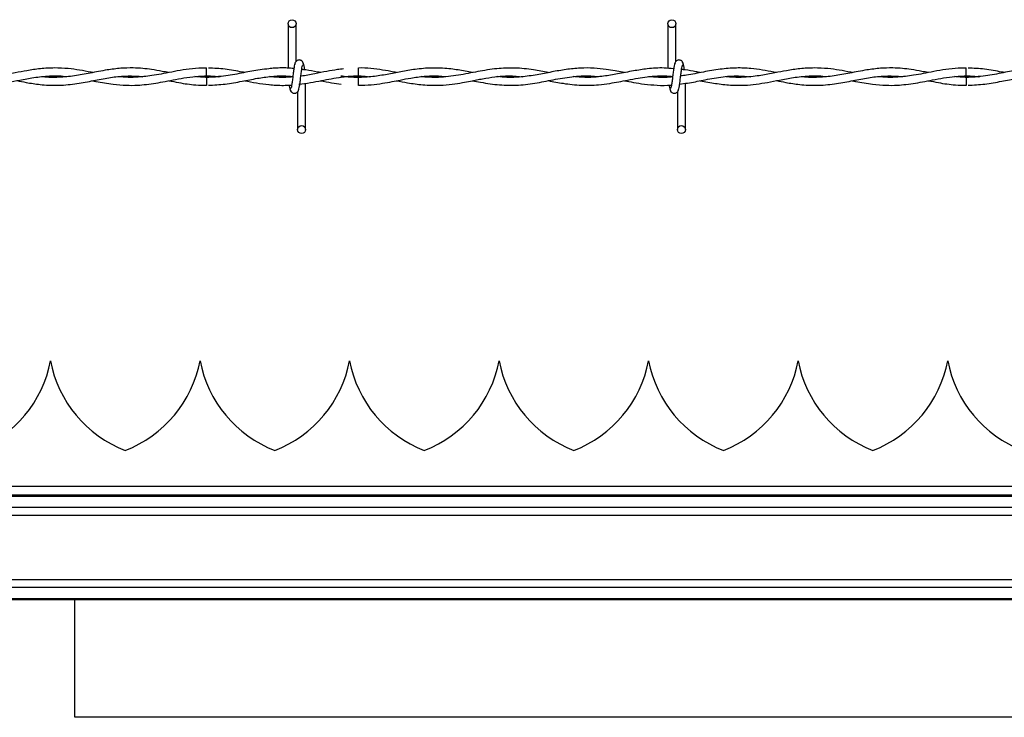
# Model space of a CAD drawing. Extents: x 0.2 to 16.8, y 0.2 to 10.8.
# Drawn here: x 7.5 to 7.7, y 9.1 to 9.2 of the extents above; entities that cross this region are included whole.
import ezdxf

# ---------------------------------------------------------------- set-up
doc = ezdxf.new("R2010")
doc.units = 0
doc.header["$MEASUREMENT"] = 0
doc.linetypes.add('SLD-SOLID', pattern=[0])
doc.layers.get('0').update_dxf_attribs({"linetype": 'CONTINUOUS'})

msp = doc.modelspace()

# ---------------------------------------------------------------- linework, layer by layer
at = {"color": 7, "linetype": 'SLD-SOLID'}
for p, q in [((7.583245479370817, 9.194679513305013), (7.583245479370817, 9.185680619927664)), ((7.583245479370817, 9.194679513305013), (7.583245479370817, 9.185680619927664)), ((7.584860906042604, 9.187029396141359), (7.584860906042604, 9.194679513305013)), ((7.584860906042604, 9.187029396141359), (7.584860906042604, 9.194679513305013)), ((7.66016861290206, 9.194679513305013), (7.66016861290206, 9.185631737620563)), ((7.661783967369553, 9.187029396141359), (7.661783967369553, 9.194679513305013)), ((7.597514708582746, 9.184902618658791), (7.597514708582746, 9.185710295892537)), ((7.597514708582746, 9.18409501362934), (7.597514708582746, 9.184902618658791)), ((7.566737050590415, 9.184094941425046), (7.569170912935768, 9.183922445366452)), ((7.597514708582746, 9.182187231770762), (7.597514708582746, 9.183802586238254)), ((7.66016861290206, 9.184057539600703), (7.66016861290206, 9.183948727729502)), ((7.720583245448609, 9.184094941425046), (7.723017107793962, 9.183922445366452)), ((7.585466411252884, 9.182406660620517), (7.585627787850186, 9.182430560241862)), ((7.586783995211529, 9.173218014358286), (7.586783995211529, 9.182599807107222)), ((7.586783995211529, 9.173218014358286), (7.586783995211529, 9.182599807107222)), ((7.663707056538478, 9.173218014358286), (7.663707056538478, 9.18259590807534)), ((7.585168568539743, 9.180868131521942), (7.585168568539743, 9.173218014358286)), ((7.585168568539743, 9.180868131521942), (7.585168568539743, 9.173218014358286)), ((7.662091629866692, 9.180868131521942), (7.662091629866692, 9.173218014358286)), ((7.535128321173052, 9.126407898292229), (7.535128248968758, 9.126407898292229)), ((7.565413040449596, 9.126407898292229), (7.565412968245302, 9.126407898292229)), ((7.595697687521846, 9.126407898292229), (7.595697615317552, 9.126407898292229)), ((7.62598240679839, 9.126407898292229), (7.625982262389802, 9.126407898292229)), ((7.656267053870639, 9.126407898292229), (7.656266981666345, 9.126407898292229)), ((7.686551700942888, 9.126407898292229), (7.686551628738595, 9.126407898292229)), ((7.716836420219432, 9.126407898292229), (7.716836348015139, 9.126407898292229)), ((8.367956896368847, 9.099151643722909), (6.066321566287356, 9.099151643722909)), ((8.367956896368847, 9.09892297272351), (6.066321566287356, 9.09892297272351)), ((8.367956896368847, 9.096642400094522), (6.066321566287356, 9.096642400094522)), ((8.367956896368847, 9.09505405003302), (6.066321566287356, 9.09505405003302)), ((8.367956896368847, 9.08205005666652), (6.066321566287356, 9.08205005666652)), ((8.367956896368847, 9.080461634400722), (6.066321566287356, 9.080461634400722)), ((8.367956896368847, 9.078181061771733), (6.066321566287356, 9.078181061771733)), ((8.367956896368847, 9.077952390772335), (6.066321566287356, 9.077952390772335)), ((7.540085940209907, 9.0542704653736), (7.540085940209907, 9.077952390772335)), ((7.940415031266393, 9.054178910328687), (7.54006572300756, 9.054178910328687))]:
    msp.add_line(p, q, dxfattribs=at)
at = {"color": 8, "linetype": 'SLD-SOLID'}
msp.add_line((7.949087091906521, 9.100947147904169), (7.126039874484877, 9.100947147904169), dxfattribs=at)
at = {"color": 7, "linetype": 'SLD-SOLID'}
for centre, radius in [((7.584053201462567, 9.194679525264858), 0.000807692307866148), ((7.660976278385644, 9.194679525264858), 0.000807692307866148), ((7.585976278385618, 9.17321798680332), 0.0008076923075197584), ((7.662899355308696, 9.17321798680332), 0.0008076923075197584)]:
    msp.add_circle(centre, radius, dxfattribs=at)
for centre, radius, start, end in [((6.616630684191954, 9.194840755483566), 0.9501671326617578, 359.3520056658726, 359.4494137187935), ((6.770476875713586, 9.194840755518468), 0.9501671359985004, 359.3520056660436, 359.4494137186223), ((8.836429625474956, 9.196275173876485), 1.269753834473174, 180.5628162755211, 180.63571076869), ((8.704446620883653, 9.193285542521593), 0.9839090750584175, 180.552227638042, 180.6462994061691), ((7.511313043981901, 9.130859719086294), 0.02422774076317461, 290.9758858133769, 349.4117366002581), ((7.558943570935262, 9.130859719086294), 0.02422774076317333, 190.5882633997442, 249.0241141866326), ((7.541597719935869, 9.130859719086294), 0.02422774076317493, 290.9758858133749, 349.4117366002544), ((7.58922824688923, 9.130859719086294), 0.02422774076317405, 190.5882633997476, 249.0241141866307), ((7.571882395889836, 9.130859719086294), 0.02422774076317429, 290.9758858133749, 349.4117366002536), ((7.619512922843198, 9.130859719086294), 0.02422774076317461, 190.588263399748, 249.0241141866248), ((7.602167071843805, 9.130859719086294), 0.0242277407631727, 290.9758858133651, 349.4117366002533), ((7.649797598797166, 9.130859719086294), 0.02422774076317547, 190.5882633997427, 249.0241141866248), ((7.632451747797771, 9.130859719086294), 0.02422774076317405, 290.975885813371, 349.411736600254), ((7.680082274751133, 9.130859719086294), 0.02422774076317493, 190.5882633997472, 249.0241141866248), ((7.662736423751738, 9.130859719086294), 0.02422774076317333, 290.975885813369, 349.4117366002536), ((7.710366950705099, 9.130859719086294), 0.02422774076317397, 190.5882633997484, 249.0241141866287), ((7.693021099705703, 9.130859719086294), 0.02422774076317667, 290.9758858133769, 349.4117366002552), ((7.740651626659064, 9.130859719086294), 0.02422774076317333, 190.5882633997488, 249.0241141866326)]:
    msp.add_arc(centre, radius, start, end, dxfattribs=at)
for points, knots in [([(7.586402756538708, 9.18638388975215), (7.586371456238341, 9.186543507106505), (7.586317974535223, 9.1868162395678), (7.586086582980432, 9.187105044975821), (7.585856467028214, 9.18725529915086), (7.585622115678686, 9.187329658004701), (7.585360872066741, 9.187328394809667), (7.585120987364168, 9.187249229589357), (7.584929973549495, 9.187118112650001), (7.584756317008073, 9.186923197869698), (7.584633657536037, 9.186670678073122), (7.584602295977612, 9.18647254728946), (7.584588262628101, 9.18638388975215)], [0, 0, 0, 0, 0.1751765022484282, 0.2993178205006092, 0.3745391437219006, 0.4586867426158623, 0.548977560364311, 0.6353950957262234, 0.714356243481612, 0.7851033820426083, 0.9038402585798221, 1, 1, 1, 1]), ([(7.586402756538708, 9.18638388975215), (7.586371456238341, 9.186543507106505), (7.586317974535223, 9.1868162395678), (7.586086582980432, 9.187105044975821), (7.585856467028214, 9.18725529915086), (7.585622115678686, 9.187329658004701), (7.585360872066741, 9.187328394809667), (7.585120987364168, 9.187249229589357), (7.584929973549495, 9.187118112650001), (7.584756317008073, 9.186923197869698), (7.584633657536037, 9.186670678073122), (7.584602295977612, 9.18647254728946), (7.584588262628101, 9.18638388975215)], [0, 0, 0, 0, 0.1751765022484282, 0.2993178205006092, 0.3745391437219006, 0.4586867426158623, 0.548977560364311, 0.6353950957262234, 0.714356243481612, 0.7851033820426083, 0.9038402585798221, 1, 1, 1, 1]), ([(7.663325817865657, 9.18638388975215), (7.66329451751328, 9.186543507154282), (7.663241035721292, 9.186816239697215), (7.663009644625324, 9.187105044683756), (7.662779527634542, 9.187255299812827), (7.66254518020783, 9.187329655063145), (7.66228393916257, 9.187328406524484), (7.662044111000347, 9.18724919883988), (7.661853036921704, 9.187118131356645), (7.661679375583744, 9.18692320499014), (7.661556805642332, 9.186670665175521), (7.661525434393447, 9.18647254569499), (7.661511396159344, 9.18638388975215)], [0, 0, 0, 0, 0.1751784075284828, 0.2993210759844558, 0.3745432173388014, 0.4586917314510702, 0.5489835312335928, 0.6353836089269155, 0.7143615317377167, 0.7851094397689917, 0.9038392127133101, 1, 1, 1, 1]), ([(7.543687201582188, 9.18476752442454), (7.543572084792134, 9.184789564834793), (7.542678895784785, 9.184960575963103), (7.541026072299535, 9.185278962672276), (7.538562803165118, 9.18561886607853), (7.535917858731161, 9.185754719914497), (7.533125868777613, 9.185586335709981), (7.530475662769921, 9.185187005165254), (7.528304852337677, 9.184768167590212), (7.526577855436872, 9.184437891394355), (7.525113499654122, 9.18418298219995), (7.523498814096951, 9.183953338328608), (7.521609586683358, 9.183795398743488), (7.519781960882141, 9.183769116308358), (7.518584086308118, 9.183888675730831), (7.518123487870748, 9.183934647892155)], [0, 0, 0, 0, 0.01351141762517244, 0.1048348350483281, 0.1939579969403243, 0.3026399202592138, 0.4150925369636074, 0.5213621914763368, 0.6133897194466418, 0.6696547129717777, 0.7239690671516255, 0.7852725796761476, 0.859279208514483, 0.945891015579313, 1, 1, 1, 1]), ([(7.559052925204242, 9.184768535284656), (7.558620507336782, 9.184853056061433), (7.557466680216375, 9.185078584125424), (7.555724220269251, 9.185382166388566), (7.553756106801051, 9.185622792286892), (7.551689152268541, 9.185739793635179), (7.549282832920918, 9.185667006351103), (7.546386888827697, 9.18530251576017), (7.543247634869593, 9.184684839777404), (7.539991271404411, 9.184063519023482), (7.536796928840102, 9.183761206246157), (7.534605939846506, 9.183756549706802), (7.533461749452741, 9.183921591402676), (7.533401266662595, 9.183930315634509)], [0, 0, 0, 0, 0.05059794163254461, 0.1350112511204007, 0.2039274977758149, 0.2806875743673141, 0.3765657970307505, 0.485181527249355, 0.619264272471463, 0.743628529665536, 0.8660735330758011, 0.9929205432608802, 0.9999999999999999, 0.9999999999999999, 0.9999999999999999, 0.9999999999999999]), ([(7.566753657578057, 9.185680042293312), (7.566215883803335, 9.18568240974389), (7.564828965465522, 9.185688515397933), (7.562649284892089, 9.185424627985146), (7.560284281637313, 9.18501585142967), (7.558119013343683, 9.184582688865438), (7.55619290241762, 9.184228933056351), (7.554477803103558, 9.183981067269396), (7.552729838261003, 9.183822437267981), (7.550859563148195, 9.18376620223122), (7.54950142810729, 9.183885706873458), (7.548827064257337, 9.183945045310503)], [0, 0, 0, 0, 0.08995157295511663, 0.2319850686489092, 0.3645677143770882, 0.4855454723374913, 0.5941741096726105, 0.6867380676567758, 0.7726167449292759, 0.8870958758251711, 1, 1, 1, 1]), ([(7.57937872280915, 9.1855297851573), (7.57877489296602, 9.185473536384691), (7.577064558170772, 9.1853142129692), (7.574152659519656, 9.184718266444499), (7.570542589972188, 9.18399094870121), (7.5680391341769, 9.183867035360105), (7.566737050590415, 9.183802586238254)], [0, 0, 0, 0, 0.1431877652717169, 0.4055762065831723, 0.6908315831739582, 0.9999999999999999, 0.9999999999999999, 0.9999999999999999, 0.9999999999999999]), ([(7.574452584844521, 9.18477633334842), (7.57428387404803, 9.184807964392759), (7.572959080762505, 9.185056345622801), (7.570517947655789, 9.185536300587678), (7.568244862251115, 9.185635677257883), (7.567129336520233, 9.185684446755252)], [0, 0, 0, 0, 0.06917508291273153, 0.5431939583875037, 1, 1, 1, 1]), ([(7.584421181891566, 9.185605744074689), (7.584420820869433, 9.185605768141402), (7.583971208610788, 9.185635740514329), (7.58315071005742, 9.18570264054233), (7.581842041325729, 9.185716810491716), (7.580603244064925, 9.18568388343237), (7.579739637182419, 9.185590168411567), (7.579359516466921, 9.185548919295234)], [0, 0, 0, 0, 0.0002131922842458836, 0.2655068931493528, 0.4878609765730297, 0.7745795500670853, 1, 1, 1, 1]), ([(7.58470126234836, 9.18666462004759), (7.584658674527865, 9.186610032044142), (7.584574280885827, 9.186501858383943), (7.584450580680332, 9.18585610683032), (7.584328787745862, 9.184971761008272), (7.584207700342048, 9.183951328526598), (7.58408807295787, 9.182957818173135), (7.583971638630923, 9.182152657595315), (7.583859575654947, 9.181623341508859), (7.583786284689277, 9.181578851969045), (7.58375105383807, 9.181557465917665)], [0, 0, 0, 0, 0.1327776240956096, 0.263117181120188, 0.3915472840186052, 0.5185477105105256, 0.6437842232354983, 0.7668293046128359, 0.8879152157458337, 1, 1, 1, 1]), ([(7.58470126234836, 9.18666462004759), (7.584658674527865, 9.186610032044142), (7.584574280885827, 9.186501858383943), (7.584450580680332, 9.18585610683032), (7.584328787745862, 9.184971761008272), (7.584207700342048, 9.183951328526598), (7.58408807295787, 9.182957818173135), (7.583971638630923, 9.182152657595315), (7.583859575654947, 9.181623341508859), (7.583786284689277, 9.181578851969045), (7.58375105383807, 9.181557465917665)], [0, 0, 0, 0, 0.1327776240956096, 0.263117181120188, 0.3915472840186052, 0.5185477105105256, 0.6437842232354983, 0.7668293046128359, 0.8879152157458337, 1, 1, 1, 1]), ([(7.585328212233986, 9.181232907615708), (7.585370799961071, 9.181287495638175), (7.585455193418005, 9.181395669336057), (7.5855788949856, 9.182041420612377), (7.58570068006165, 9.182925747176286), (7.585821785973626, 9.183946170423756), (7.585941395087241, 9.184939691472426), (7.586057836938275, 9.185744869805857), (7.586169898703485, 9.186274186213918), (7.586243189820377, 9.186318675713563), (7.586278420744276, 9.186340061745634)], [0, 0, 0, 0, 0.1327776404981642, 0.2631172136241131, 0.391547332388018, 0.5185389240251694, 0.6437841792307288, 0.7668292758083208, 0.8879152018995489, 1, 1, 1, 1]), ([(7.585328212233986, 9.181232907615708), (7.585370799961071, 9.181287495638175), (7.585455193418005, 9.181395669336057), (7.5855788949856, 9.182041420612377), (7.58570068006165, 9.182925747176286), (7.585821785973626, 9.183946170423756), (7.585941395087241, 9.184939691472426), (7.586057836938275, 9.185744869805857), (7.586169898703485, 9.186274186213918), (7.586243189820377, 9.186318675713563), (7.586278420744276, 9.186340061745634)], [0, 0, 0, 0, 0.1327776404981642, 0.2631172136241131, 0.391547332388018, 0.5185389240251694, 0.6437841792307288, 0.7668292758083208, 0.8879152018995489, 1, 1, 1, 1]), ([(7.594492670057695, 9.185518160265952), (7.594069643289523, 9.185472158734814), (7.592935003171593, 9.185348773675896), (7.590980789224989, 9.184996933826342), (7.588526854456127, 9.184533512040348), (7.586776351113136, 9.184144323042858), (7.585845122768436, 9.184065117543234), (7.585836674873002, 9.184064399008644)], [0, 0, 0, 0, 0.1465386727172624, 0.3930452382763421, 0.6770255614703946, 0.9970700480718206, 1, 1, 1, 1]), ([(7.589828417067748, 9.184770845822069), (7.589623122931531, 9.18481021452799), (7.588622588789956, 9.185002084276979), (7.587351003767517, 9.185259494066583), (7.586284280685453, 9.185373200230638), (7.586013575393536, 9.185402055761047)], [0, 0, 0, 0, 0.1615249298538268, 0.7872178427132682, 1, 1, 1, 1]), ([(7.586608105551114, 9.185333894907421), (7.586585624909477, 9.185500396761784), (7.586521941769159, 9.18597206305702), (7.586416369436702, 9.186498729797432), (7.586332206743376, 9.186609001352057), (7.586289756818449, 9.18666462004759)], [0, 0, 0, 0, 0.2128570918940453, 0.6029813681766265, 1, 1, 1, 1]), ([(7.586608105551114, 9.185333894907421), (7.586585624909477, 9.185500396761784), (7.586521941769159, 9.18597206305702), (7.586416369436702, 9.186498729797432), (7.586332206743376, 9.186609001352057), (7.586289756818449, 9.18666462004759)], [0, 0, 0, 0, 0.2128570918940453, 0.6029813681766265, 1, 1, 1, 1]), ([(7.620577048933853, 9.184768824101834), (7.620091571115585, 9.184864976888033), (7.618645418530556, 9.185151399037691), (7.616064923129357, 9.18557386187112), (7.612813115340356, 9.185777660581914), (7.60954152567644, 9.185540834290778), (7.606488855429452, 9.185028435119742), (7.603620176682016, 9.184455321436882), (7.6007118488665, 9.183949138239466), (7.597693946783607, 9.183733464865888), (7.595406710939461, 9.183824198716025), (7.594140153768871, 9.184032052354487), (7.593900811458998, 9.184071330620876)], [0, 0, 0, 0, 0.05465028087866568, 0.1627935242176869, 0.2901021554507577, 0.419866530502078, 0.5302543847001912, 0.6332813463479218, 0.7424330742774691, 0.8574587757982538, 0.9730638721690021, 1, 1, 1, 1]), ([(7.605211614128974, 9.184770412596304), (7.605020545372146, 9.184807817282172), (7.60408224508005, 9.184991504182415), (7.602348874708824, 9.185317391160616), (7.599987820962884, 9.185604281837136), (7.598360633066588, 9.185734255976952), (7.597528523673458, 9.185695984997347), (7.597514708582746, 9.18569534960366)], [0, 0, 0, 0, 0.07454118381202862, 0.3660567834576243, 0.6758252340392702, 0.9946178905858241, 1, 1, 1, 1]), ([(7.635945949544848, 9.18476275894113), (7.634953366237403, 9.184961060554286), (7.632702548131907, 9.185410736523945), (7.629224009119542, 9.18577595268871), (7.625465253934707, 9.185624644076961), (7.621646220227072, 9.18499471677204), (7.617714665295527, 9.18417815788228), (7.614151929325622, 9.183762304707068), (7.611666667953541, 9.183774267177773), (7.610518060756513, 9.183918407839604), (7.610275301273854, 9.18394887213809)], [0, 0, 0, 0, 0.1160369295476077, 0.2631295730780779, 0.4063614838964972, 0.5550259146893423, 0.7090057712154404, 0.8655798942582222, 0.9715901524790447, 0.9999999999999999, 0.9999999999999999, 0.9999999999999999, 0.9999999999999999]), ([(7.651371891548178, 9.184764275231306), (7.65123574125075, 9.184790995362606), (7.65060093138327, 9.184915579761833), (7.649364923826209, 9.18515444694762), (7.6474484176211, 9.185468878040107), (7.645100371765994, 9.185709389451398), (7.642398041980238, 9.185717759602841), (7.63953923099529, 9.185422631773422), (7.636625030032358, 9.18490030587742), (7.633584306154143, 9.184292708920458), (7.63055298704061, 9.183850945667436), (7.627884835615791, 9.183735189669337), (7.626298791524491, 9.183887621397943), (7.625675755161368, 9.183947500256503)], [0, 0, 0, 0, 0.01591473858990802, 0.07420353305257918, 0.1444345821949678, 0.2397482721442106, 0.348215865710061, 0.4596659399915097, 0.5732888491015604, 0.6883013670204491, 0.814627674614765, 0.927181280731793, 1, 1, 1, 1]), ([(7.661333556982989, 9.185529568544418), (7.660684196656303, 9.185601645374046), (7.658903743535636, 9.185799269729836), (7.656197008826346, 9.185580057840351), (7.653061356110311, 9.185110559808159), (7.650114726278924, 9.18451134233794), (7.647099713663541, 9.183996641221794), (7.644101259912496, 9.183710924093889), (7.642040111251559, 9.183870505581373), (7.640976639327326, 9.183952843374266)], [0, 0, 0, 0, 0.09563524603713108, 0.262218163406069, 0.3986526489555819, 0.5575719733161845, 0.6960716139698102, 0.8431848649997126, 1, 1, 1, 1]), ([(7.661624323675309, 9.18666462004759), (7.661581735854814, 9.186610032044142), (7.661497342212777, 9.186501858383943), (7.661373642007281, 9.18585610683032), (7.661251849072811, 9.184971761008272), (7.661130761668998, 9.183951328526598), (7.66101113428482, 9.182957818173135), (7.660894699957873, 9.182152657595315), (7.660782636981896, 9.181623341508859), (7.660709346016226, 9.181578851969045), (7.66067411516502, 9.181557465917665)], [0, 0, 0, 0, 0.1327776240956096, 0.263117181120188, 0.3915472840186052, 0.5185477105105256, 0.6437842232354983, 0.7668293046128359, 0.8879152157458337, 1, 1, 1, 1]), ([(7.662251345765229, 9.181232907615708), (7.662293892376828, 9.181287497105053), (7.662378205042945, 9.18139567458889), (7.662502084878279, 9.182041411903779), (7.662623705648276, 9.182925753119784), (7.662744865381745, 9.18394616891521), (7.662864420643146, 9.184939697261125), (7.662981022142474, 9.185744861825452), (7.663092932334063, 9.186274188751582), (7.66316624204705, 9.186318676471348), (7.663201482071226, 9.186340061745634)], [0, 0, 0, 0, 0.1327766992772962, 0.2631174867652879, 0.3915466724725691, 0.5185384009590925, 0.6437837911321274, 0.7668300909007119, 0.8879150811141171, 1, 1, 1, 1]), ([(7.682140740616628, 9.184764997274247), (7.6819656721956, 9.184798837516466), (7.68101883578113, 9.184981858380084), (7.679292164400208, 9.185311598875836), (7.676771493172345, 9.185645733998236), (7.673917948312799, 9.185760918774852), (7.670716923154622, 9.185492131726779), (7.667347493507953, 9.184906206396876), (7.664689263359528, 9.184322269036578), (7.663158962388365, 9.18415282656675), (7.662765295930598, 9.184109237875276)], [0, 0, 0, 0, 0.02713940667997205, 0.1467802037674861, 0.2675990380421869, 0.4174506805049529, 0.5884637478517031, 0.7629768664997263, 0.9390263359088445, 1, 1, 1, 1]), ([(7.666735521245704, 9.18476716340307), (7.66643557212796, 9.184825365580746), (7.665423123600502, 9.18502182126472), (7.664157285780941, 9.185297152404505), (7.663189136121078, 9.185370049921332), (7.662934759408839, 9.185389203396698)], [0, 0, 0, 0, 0.2368571529191806, 0.799487851457988, 1, 1, 1, 1]), ([(7.663530733652299, 9.185336927487773), (7.663508398377484, 9.18550235385199), (7.663444865727429, 9.18597290885503), (7.663339411211798, 9.18649868544003), (7.663255309397439, 9.186608986629324), (7.663212890349692, 9.18666462004759)], [0, 0, 0, 0, 0.2117936189274614, 0.6024465777850553, 1, 1, 1, 1]), ([(7.697533324236086, 9.18476752442454), (7.697418231589725, 9.184789565218177), (7.696525049960413, 9.18496061378291), (7.694872214733275, 9.185278942400771), (7.692408927103311, 9.185618871389863), (7.689764003470101, 9.185754718711546), (7.686972041016315, 9.185586333798655), (7.684321835316322, 9.185186995585092), (7.682150997717159, 9.184768174729504), (7.680423978191137, 9.184437890849253), (7.678959622277886, 9.184182982363613), (7.677344936761259, 9.183953338272074), (7.675455709333643, 9.183795398763113), (7.673628083536595, 9.183769116305337), (7.672430208962171, 9.18388867572999), (7.671969610524648, 9.183934647892155)], [0, 0, 0, 0, 0.01350869546267464, 0.1048348352813336, 0.1939579971613841, 0.3026399204657065, 0.4150898126518296, 0.5213594671503151, 0.6133897194984613, 0.6696547130160556, 0.7239690671886233, 0.7852725797049286, 0.8592792085333446, 0.9458910155865655, 1, 1, 1, 1]), ([(7.71289904785814, 9.184768535284656), (7.712466654377441, 9.18485305747459), (7.711312830409054, 9.185078601413059), (7.709570364977793, 9.185382158077825), (7.707602229939047, 9.185622793449104), (7.705535297237338, 9.18573979350884), (7.703128983082554, 9.18566699975817), (7.700233033408472, 9.185302522540134), (7.697093780151729, 9.184684848186391), (7.693837443839785, 9.184063512099247), (7.690643123464274, 9.183761207629136), (7.688452134707028, 9.183756549693024), (7.68730794431105, 9.183921591401983), (7.687247461520788, 9.183930315634509)], [0, 0, 0, 0, 0.05059536384541503, 0.1350116181207745, 0.2039280520138017, 0.2806883371537087, 0.3765641020063462, 0.4851828450038763, 0.6192659545135706, 0.7436278331333763, 0.8660731692128052, 0.9929205240268006, 1, 1, 1, 1]), ([(7.72059985243625, 9.185680042293312), (7.720062078605341, 9.18568241002662), (7.718675160122621, 9.18568851640982), (7.71649545787745, 9.18542461846766), (7.714130448896594, 9.185015869006032), (7.711965185654118, 9.18458268062434), (7.710039075049735, 9.184228925984824), (7.708323948079165, 9.183981072670445), (7.706575961207708, 9.183822436092322), (7.704705685721685, 9.183766202554077), (7.70334755073451, 9.183885706980577), (7.702673186911235, 9.183945045310503)], [0, 0, 0, 0, 0.08995122408289569, 0.2319841689075988, 0.3645701817672228, 0.4855435892312127, 0.5941718052561455, 0.6867392826259251, 0.7726176268227058, 0.8870963137175977, 1, 1, 1, 1]), ([(7.733224845463049, 9.1855297851573), (7.732621039985303, 9.185473534645382), (7.730910708361174, 9.185314200169374), (7.727998826241294, 9.184718285876432), (7.724388763031422, 9.183990940264493), (7.721885329514406, 9.183867032866331), (7.720583245448609, 9.183802586238254)], [0, 0, 0, 0, 0.143183041218233, 0.4055784395155015, 0.6908298794382624, 1, 1, 1, 1]), ([(7.728298779702714, 9.18477633334842), (7.728130068916907, 9.18480796444202), (7.726805252487564, 9.185056350413799), (7.724364092608449, 9.185536294282858), (7.722090984589435, 9.185635675517082), (7.720975459174133, 9.185684446755252)], [0, 0, 0, 0, 0.06917442410467804, 0.5431983089063095, 1, 1, 1, 1]), ([(7.512887810097334, 9.183134479904993), (7.513910320043329, 9.182939464290433), (7.515944704481233, 9.182551461481298), (7.518927078269905, 9.18219798133896), (7.521681602676601, 9.182170669622757), (7.524185301987747, 9.182397968849761), (7.526545738657957, 9.182783480392587), (7.529049467177786, 9.18328708548104), (7.531857523052739, 9.183828535543142), (7.534909169623716, 9.184133605573876), (7.537136534292837, 9.18413862678077), (7.538298858414525, 9.183978765163495), (7.538413833167255, 9.18396295197544)], [0, 0, 0, 0, 0.1201176123706776, 0.238985842907445, 0.3502526350850668, 0.4436034998578082, 0.5331094040671549, 0.6276424309272922, 0.7381353552262863, 0.863401217428458, 0.9864879245327844, 0.9999999999999999, 0.9999999999999999, 0.9999999999999999, 0.9999999999999999]), ([(7.528287108716143, 9.183135562969404), (7.528918022198536, 9.18301361691419), (7.530498660375007, 9.182708103407629), (7.533205652515186, 9.182293236130024), (7.536499002064483, 9.18211653012925), (7.539968213685779, 9.182419257741323), (7.543352119048435, 9.18305916157644), (7.546497894152241, 9.183692920726461), (7.549439799316689, 9.184068143952397), (7.551867159148825, 9.184146104859105), (7.553320792704047, 9.183993456928373), (7.553852627534934, 9.183937608268213)], [0, 0, 0, 0, 0.07398774579226697, 0.1853627460086772, 0.317513347842286, 0.4601309176336636, 0.5921800422297047, 0.7145869893980783, 0.82927507205961, 0.9375375844527541, 1, 1, 1, 1]), ([(7.543666334541193, 9.18312523775535), (7.543890088260023, 9.183083137993556), (7.545264042839423, 9.182824625371678), (7.547543466490143, 9.182410422934622), (7.550349201328792, 9.182169263613986), (7.552599973519414, 9.182190595813843), (7.554584150048631, 9.182362131919216), (7.556453314106528, 9.18263471665592), (7.558427687316789, 9.183002455472423), (7.560516963625683, 9.183418553240388), (7.562771488717709, 9.183815622667042), (7.565125106657362, 9.184076429160953), (7.567380686416833, 9.184129537470163), (7.568834372299794, 9.184007937095778), (7.569487817582552, 9.18395327660003)], [0, 0, 0, 0, 0.02599652999859769, 0.1596310963088853, 0.2646708255833878, 0.3517933826739545, 0.4209479701702897, 0.4949815232877764, 0.5689799801142007, 0.6504961254161804, 0.7378417047870076, 0.8310369025685509, 0.9240495211030579, 1, 1, 1, 1]), ([(7.559064550095592, 9.183129858830172), (7.559745085874702, 9.182997524428366), (7.561573182527317, 9.182642039699434), (7.564136261598124, 9.182237330899989), (7.566018470603731, 9.182226693716498), (7.566753513169469, 9.182222539670574)], [0, 0, 0, 0, 0.2654825295264615, 0.7131553379736466, 1, 1, 1, 1]), ([(7.569487817582552, 9.18395327660003), (7.569180260866277, 9.183921281611626), (7.567974036930986, 9.183795798672122), (7.566256680018871, 9.183752122637902), (7.564847121578631, 9.183902274135253), (7.56433647442464, 9.183956670201853)], [0, 0, 0, 0, 0.1791523879173874, 0.7026277981792175, 1, 1, 1, 1]), ([(7.567126592757058, 9.182213008703755), (7.568250442535698, 9.18226352838421), (7.57051844287981, 9.182365480313052), (7.573820796235495, 9.182996834868986), (7.576924765069601, 9.183617186782547), (7.579706695652703, 9.184015919031475), (7.582098596013952, 9.184158936884398), (7.583565912107227, 9.184038027490924), (7.584211500621513, 9.18398482987655)], [0, 0, 0, 0, 0.1970903377288858, 0.3977408389322816, 0.5794803269743339, 0.7421239653384247, 0.8865399167568029, 1, 1, 1, 1]), ([(7.574458577800931, 9.183122566196468), (7.575249620250672, 9.182963576226046), (7.576897182631029, 9.182632436103022), (7.578545733185425, 9.182440940797783), (7.579402766839084, 9.182341387938655)], [0, 0, 0, 0, 0.4801289827772389, 1, 1, 1, 1]), ([(7.579523997848868, 9.18395695901903), (7.579559113774634, 9.183961915437518), (7.580527515139568, 9.18409859992824), (7.582088500262564, 9.184147883730033), (7.583615679241472, 9.184022247105263), (7.584210056535631, 9.183973349393789)], [0, 0, 0, 0, 0.02246575391606261, 0.6195441607300258, 1, 1, 1, 1]), ([(7.584200742181693, 9.183897101659225), (7.583933018781711, 9.183873183470325), (7.583237176023466, 9.18381101744921), (7.582049479096217, 9.183794604367181), (7.580758924411652, 9.183821331942983), (7.579895648687948, 9.183912037377345), (7.579526524999162, 9.183950821654033)], [0, 0, 0, 0, 0.1717427867689082, 0.4463785177613678, 0.7632797979787012, 1, 1, 1, 1]), ([(7.584204063579222, 9.18392417826951), (7.583725572294331, 9.183875918600746), (7.582352959270478, 9.183737479611437), (7.58080182928539, 9.183781246851229), (7.579727887530294, 9.183929050279396), (7.579548186287391, 9.18395378203009)], [0, 0, 0, 0, 0.3082485630655149, 0.8842501537839439, 1, 1, 1, 1]), ([(7.585429514858602, 9.182402544975753), (7.586208090761009, 9.182507514017185), (7.587734063198798, 9.182713248440187), (7.590588257699171, 9.183279338717902), (7.594007784470331, 9.183926549843148), (7.597250636798255, 9.184229199827985), (7.599166156897627, 9.184002453550276), (7.59974018933534, 9.183934503483567)], [0, 0, 0, 0, 0.1631116830732798, 0.3196912874918629, 0.5983753550802479, 0.8796433542801034, 1, 1, 1, 1]), ([(7.589824012605809, 9.183127403884173), (7.590569973925973, 9.182979185208358), (7.59196617219778, 9.18270176779618), (7.593363438054041, 9.182523581497154), (7.594014172200728, 9.182440596638742)], [0, 0, 0, 0, 0.5342803634899856, 1, 1, 1, 1]), ([(7.593709903305411, 9.183806124248665), (7.593867496334088, 9.183832675145222), (7.595135172821967, 9.184046250247993), (7.59640379606533, 9.18407220941195), (7.597514708582746, 9.184094941425046)], [0, 0, 0, 0, 0.1243164404978197, 1, 1, 1, 1]), ([(7.597514708582746, 9.183802586238254), (7.596553471316891, 9.183821033070611), (7.595348510133612, 9.183844157139697), (7.594144369422046, 9.184033111403505), (7.593900811458998, 9.184071330620876)], [0, 0, 0, 0, 0.7977329719790406, 1, 1, 1, 1]), ([(7.597514708582746, 9.18220744897311), (7.598373906447758, 9.182227642126993), (7.599998176053313, 9.182265816251286), (7.602269658169244, 9.18257775937912), (7.604216548435988, 9.182928549279666), (7.606117638831654, 9.18330742418107), (7.608284535885064, 9.183724334866506), (7.610871673852983, 9.184066288655753), (7.613219724357295, 9.184163035849979), (7.614655810409374, 9.184012057904829), (7.615135949943738, 9.183961580093852)], [0, 0, 0, 0, 0.1460671440258987, 0.2761324626989212, 0.3863833873471973, 0.4774905091520867, 0.5999062376311377, 0.755432668115308, 0.9182316096713793, 0.9999999999999999, 0.9999999999999999, 0.9999999999999999, 0.9999999999999999]), ([(7.605214574505032, 9.183128631357173), (7.605959378600334, 9.182984942138654), (7.607727763536092, 9.18264378148841), (7.610683491916562, 9.182228966782091), (7.613702271189293, 9.182149722834426), (7.616385958956633, 9.182388523085567), (7.618427676852637, 9.182710265424001), (7.620070421310717, 9.183025619446145), (7.621429204501945, 9.183296119978628), (7.623062129037854, 9.183611650355148), (7.625266794960424, 9.183964900788803), (7.627974098704943, 9.184184363551664), (7.62986327003506, 9.184018581959497), (7.630773667141649, 9.183938691332624)], [0, 0, 0, 0, 0.08740929572637919, 0.2075354885707121, 0.3466969663390138, 0.4411636344486721, 0.5222934952602662, 0.5863201405878974, 0.6341189343630775, 0.6819628740262939, 0.778250377347607, 0.8931382179946913, 1, 1, 1, 1]), ([(7.620600298716552, 9.18313159173323), (7.621150024674658, 9.183025440672775), (7.622974676862816, 9.182673103727648), (7.626076617744123, 9.182207776671516), (7.629884924227961, 9.18214929815248), (7.633662939459843, 9.182644419772293), (7.637424838041013, 9.183443703067566), (7.641212248243132, 9.184068207096955), (7.644104502798569, 9.184176950893455), (7.645738279448457, 9.183994311903573), (7.646089208779308, 9.183955081707383)], [0, 0, 0, 0, 0.06468751596506189, 0.2147110133906356, 0.3646056427438754, 0.5125717816341497, 0.6593018356746188, 0.8074881707361694, 0.9586491535246762, 1, 1, 1, 1]), ([(7.635980896423189, 9.183138090119698), (7.636977115690539, 9.18294511093129), (7.639192914778088, 9.182515885033325), (7.642573675568719, 9.182140200079667), (7.645720586391708, 9.182220082764147), (7.648244864925955, 9.18254751366125), (7.650204601687501, 9.182899929538607), (7.652111168041074, 9.18328244492443), (7.65402337116227, 9.183649710233391), (7.656035195590227, 9.183952784419684), (7.658181631760932, 9.184116007193857), (7.659912696300487, 9.184138157038642), (7.660945354254833, 9.184010121095321), (7.661134778561345, 9.183986634983903)], [0, 0, 0, 0, 0.1187342224539573, 0.2640896340764189, 0.4027854421235231, 0.4935482027637305, 0.5650965547650898, 0.6366165756501477, 0.7211886597608826, 0.7933921910300012, 0.8768382588516879, 0.9774079816965484, 1, 1, 1, 1]), ([(7.651360338861123, 9.183132530389054), (7.651975319751667, 9.183015238797571), (7.653321017441784, 9.182758582003592), (7.655536442095521, 9.182398867191592), (7.658062061851655, 9.182192498190698), (7.659897822288833, 9.182141104989636), (7.660863531309058, 9.182257856886654), (7.660904663476065, 9.18226282966668)], [0, 0, 0, 0, 0.1933198058635398, 0.423021300667382, 0.6963676167217483, 0.9870674730834832, 1, 1, 1, 1]), ([(7.661125680820289, 9.183912336765278), (7.660939283578082, 9.183888171117506), (7.659981650609571, 9.183764017880371), (7.65837320648527, 9.183792568175498), (7.656940210987237, 9.183853351801332), (7.656278293635942, 9.183942441100674), (7.656268064730757, 9.183943817837504)], [0, 0, 0, 0, 0.1150218340388221, 0.590935247053405, 0.9936785392251241, 1, 1, 1, 1]), ([(7.662554820413311, 9.182459008733735), (7.663090362542857, 9.182515832299352), (7.664671411025032, 9.182683589058739), (7.667451458323785, 9.183292289807179), (7.670886378806782, 9.183918263069947), (7.674086368197824, 9.184195580328497), (7.67608518163952, 9.184010965533702), (7.676896614940804, 9.183936019773743)], [0, 0, 0, 0, 0.1119500868735802, 0.3305034378545094, 0.5816336824710259, 0.8301610570063275, 1, 1, 1, 1]), ([(7.666734004955527, 9.183134479904993), (7.667756515297961, 9.182939464882457), (7.669790877277907, 9.182551467684872), (7.672773245313535, 9.182197976506322), (7.675527752972169, 9.182170666254981), (7.67803144706409, 9.182397972509222), (7.680391883900119, 9.182783488575893), (7.682895639963736, 9.183287075360472), (7.68570371728895, 9.183828537100702), (7.688755342547799, 9.184133604083614), (7.690982680084633, 9.184138623678992), (7.692144981061485, 9.183978765171696), (7.692259955821155, 9.18396295197544)], [0, 0, 0, 0, 0.1201179404667088, 0.2389837648126213, 0.350253591798272, 0.4436019814023514, 0.5331081300931806, 0.627644142128522, 0.7381373682341306, 0.8634035725945539, 0.9864878876251382, 1, 1, 1, 1]), ([(7.682133231370042, 9.183135562969404), (7.68276416927676, 9.183013618224411), (7.684344810425841, 9.182708119252485), (7.68705181944329, 9.182293223064622), (7.690345174803861, 9.182116534762207), (7.693814386367423, 9.18241924710495), (7.697198286047478, 9.183059180910165), (7.70034404459811, 9.183692904072016), (7.703285944407147, 9.184068151192882), (7.705713303764579, 9.184146100788865), (7.707166963348684, 9.183993456967496), (7.707698822393127, 9.183937608268213)], [0, 0, 0, 0, 0.07399026942589348, 0.1853622412609945, 0.3175152086097786, 0.4601323898948922, 0.5921784309016467, 0.7145877679585895, 0.8292728163458417, 0.9375350338197533, 1, 1, 1, 1]), ([(7.697512457195092, 9.18312523775535), (7.697736210924591, 9.183083138000926), (7.6991101655695, 9.182824625424304), (7.701389610580264, 9.18241041745471), (7.704195351882824, 9.182169265642848), (7.706446140860593, 9.182190600123665), (7.708430322498657, 9.182362128494399), (7.71029948666065, 9.182634707504361), (7.712273854360536, 9.183002474571705), (7.714363114226653, 9.183418533823286), (7.716617633393705, 9.183815632455914), (7.718971251952023, 9.18407642954971), (7.721226858689632, 9.184129538848877), (7.722680567350472, 9.184007936921352), (7.723334012440745, 9.18395327660003)], [0, 0, 0, 0, 0.0259964598024928, 0.159630665271313, 0.2646728107991762, 0.3517924323932837, 0.420949533439834, 0.4949828866511387, 0.5689784469075718, 0.6504970689609852, 0.7378397154133782, 0.8310346615482641, 0.9240497261853432, 1, 1, 1, 1]), ([(7.712910672749489, 9.183129858830172), (7.713591208578652, 9.182997524409274), (7.715419305365716, 9.182642039629055), (7.717982406317415, 9.182237327672137), (7.719864641208995, 9.182226692867442), (7.720599708027662, 9.182222539670574)], [0, 0, 0, 0, 0.2654801252938138, 0.713148879577497, 1, 1, 1, 1]), ([(7.723334012440745, 9.18395327660003), (7.723026455780145, 9.183921281635397), (7.721820208856189, 9.183795796374902), (7.720102825370812, 9.18375212091751), (7.7186932440955, 9.183902274335335), (7.718182597078539, 9.183956670201853)], [0, 0, 0, 0, 0.1791499661439028, 0.7026318180425405, 1, 1, 1, 1]), ([(7.720972787615251, 9.182213008703755), (7.722096613188918, 9.182263529188466), (7.724364588375079, 9.182365483805274), (7.72766694132668, 9.182996844519677), (7.730770937152814, 9.183617179141006), (7.733552868305404, 9.184015916147127), (7.735944741175396, 9.184158936358646), (7.737412034559592, 9.184038027913578), (7.738057623275412, 9.18398482987655)], [0, 0, 0, 0, 0.197087060432153, 0.3977383795554532, 0.5794826843563435, 0.7421269857113979, 0.8865394542547913, 1, 1, 1, 1]), ([(7.579358866628273, 9.182348319550888), (7.579841596544138, 9.18229869385781), (7.580831007881248, 9.182196980204418), (7.582251369212704, 9.182181122321154), (7.583310417394923, 9.182200919609832), (7.583861178387743, 9.182253535874196), (7.583981890966291, 9.182265067999797)], [0, 0, 0, 0, 0.3134362622989043, 0.6424242235433393, 0.9216286291777881, 1, 1, 1, 1]), ([(7.583462742091749, 9.182269039235972), (7.583471430544853, 9.182205884691387), (7.583521302697176, 9.181843374468981), (7.583613110055672, 9.181403861516674), (7.583697269485175, 9.18129022402194), (7.583739717763897, 9.181232907615708)], [0, 0, 0, 0, 0.09466230994403732, 0.5433663603613776, 0.9999999999999999, 0.9999999999999999, 0.9999999999999999, 0.9999999999999999]), ([(7.583462742091749, 9.182269039235972), (7.583471430544853, 9.182205884691387), (7.583521302697176, 9.181843374468981), (7.583613110055672, 9.181403861516674), (7.583697269485175, 9.18129022402194), (7.583739717763897, 9.181232907615708)], [0, 0, 0, 0, 0.09466230994403732, 0.5433663603613776, 0.9999999999999999, 0.9999999999999999, 0.9999999999999999, 0.9999999999999999]), ([(7.583626718043639, 9.18151363791115), (7.583658018952386, 9.181354015204878), (7.583711501695024, 9.181081273598949), (7.583942904221148, 9.180792495014359), (7.584173041466063, 9.180642141811141), (7.584407374849154, 9.180567925103427), (7.584668626022002, 9.180568991924863), (7.58490844726753, 9.180648368090093), (7.585099620799747, 9.180779280191338), (7.585273085382691, 9.180974380862153), (7.585395849941371, 9.181226779746451), (7.585427186992049, 9.181424947514481), (7.585441211954245, 9.18151363791115)], [0, 0, 0, 0, 0.1751737160534733, 0.2993130598289969, 0.374559632569698, 0.4586817277915139, 0.5489710220765993, 0.6353932001072362, 0.7143581604435217, 0.7851056404098656, 0.9038235824948412, 1, 1, 1, 1]), ([(7.583626718043639, 9.18151363791115), (7.583658018952386, 9.181354015204878), (7.583711501695024, 9.181081273598949), (7.583942904221148, 9.180792495014359), (7.584173041466063, 9.180642141811141), (7.584407374849154, 9.180567925103427), (7.584668626022002, 9.180568991924863), (7.58490844726753, 9.180648368090093), (7.585099620799747, 9.180779280191338), (7.585273085382691, 9.180974380862153), (7.585395849941371, 9.181226779746451), (7.585427186992049, 9.181424947514481), (7.585441211954245, 9.18151363791115)], [0, 0, 0, 0, 0.1751737160534733, 0.2993130598289969, 0.374559632569698, 0.4586817277915139, 0.5489710220765993, 0.6353932001072362, 0.7143581604435217, 0.7851056404098656, 0.9038235824948412, 1, 1, 1, 1]), ([(7.660389341429108, 9.182244128754508), (7.660396875958138, 9.182189565990367), (7.660445654922017, 9.18183632359243), (7.660536123464143, 9.181404428734623), (7.660620314631414, 9.181290414350984), (7.660662779090846, 9.181232907615708)], [0, 0, 0, 0, 0.08302271317775996, 0.5374937055842811, 1, 1, 1, 1]), ([(7.660549851574882, 9.18151363791115), (7.660581122020538, 9.181354013885597), (7.660634553376214, 9.181081266634806), (7.660865966595752, 9.180792495734973), (7.66109610387373, 9.180642140899852), (7.661330447971402, 9.180567923012793), (7.661591734599584, 9.180568980393257), (7.661831522757129, 9.18064837814874), (7.662022672111091, 9.180779298934683), (7.662196249286866, 9.180974342518953), (7.662318888870755, 9.181226797342683), (7.662350241015412, 9.181424950561132), (7.662364273281194, 9.18151363791115)], [0, 0, 0, 0, 0.1751684230878685, 0.2993077367725499, 0.374554291273806, 0.4586763661047884, 0.5489851065675161, 0.6353888678526175, 0.7143538090481368, 0.7851140884940232, 0.9038236058075904, 1, 1, 1, 1]), ([(7.540065434190383, 9.054170751243454), (7.540077942913035, 9.054234946343225), (7.540091295378637, 9.054303471554423), (7.540085171885058, 9.054272427075716), (7.540084784941201, 9.0542704653736)], [0, 0, 0, 0, 0.936809951397991, 1, 1, 1, 1])]:
    msp.add_open_spline(points, degree=3, knots=knots, dxfattribs=at)

doc.saveas('drawing.dxf')
